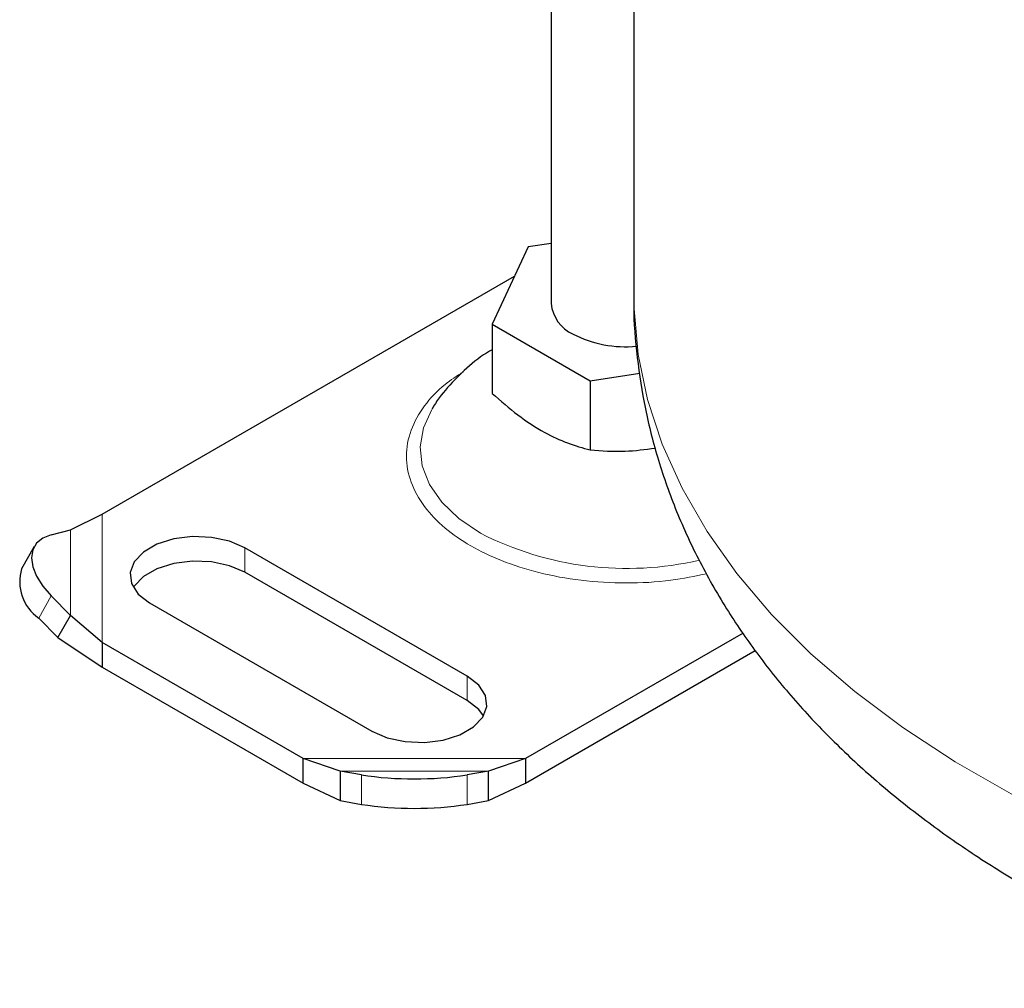
# Model space of a CAD drawing. Units: millimetres. Extents: x 0 to 420, y 0 to 297.
# Drawn here: x 259 to 286, y 154 to 180 of the extents above; entities that cross this region are included whole.
import ezdxf

# ---------------------------------------------------------------- set-up
doc = ezdxf.new("R2010")
doc.units = ezdxf.units.MM

msp = doc.modelspace()

# ---------------------------------------------------------------- linework, layer by layer
at = {"color": 7, "linetype": 'Continuous', "lineweight": 25}
for p, q in [((275.7639, 199.0735), (275.7639, 172.1574)), ((273.5563, 184.9437), (273.5563, 171.9502)), ((272.94, 173.4606), (271.9823, 171.3974)), ((273.5563, 173.5559), (272.94, 173.4606)), ((261.5587, 166.3181), (272.5772, 172.679)), ((271.9823, 171.3974), (274.5986, 169.887)), ((271.9823, 171.3974), (271.9823, 169.5471)), ((274.5986, 169.887), (275.9238, 170.092)), ((274.5986, 169.887), (274.5986, 168.0368)), ((260.7135, 165.8978), (261.5587, 166.3181)), ((260.2008, 165.7665), (260.7135, 165.8978)), ((259.7457, 165.4539), (259.4076, 164.8618)), ((271.3136, 161.9894), (265.3739, 165.4183)), ((271.3136, 161.3361), (265.3739, 164.765)), ((260.7135, 163.6119), (260.2008, 164.1337)), ((262.8283, 163.9487), (268.768, 160.5198)), ((259.8627, 163.5416), (260.3754, 163.0199)), ((260.3754, 163.0199), (260.7135, 163.6119)), ((261.5587, 162.8856), (260.7135, 163.6119)), ((278.6861, 163.143), (272.8724, 159.7869)), ((260.3754, 163.0199), (261.5587, 162.2324)), ((266.9264, 159.7869), (261.5587, 162.8856)), ((261.5587, 162.8856), (261.5587, 162.2324)), ((272.8724, 159.1336), (279.0043, 162.6735)), ((261.5587, 162.2324), (266.9264, 159.1336)), ((267.9195, 159.4519), (266.9264, 159.7869)), ((266.9264, 159.1336), (266.9264, 159.7869)), ((272.8724, 159.7869), (271.8793, 159.4519)), ((272.8724, 159.7869), (272.8724, 159.1336)), ((268.4852, 159.3512), (267.9195, 159.4519)), ((267.9195, 159.4519), (267.9195, 158.6647)), ((271.8793, 159.4519), (271.3136, 159.3512)), ((271.8793, 158.6647), (271.8793, 159.4519)), ((266.9264, 159.1336), (267.9195, 158.6647)), ((271.8793, 158.6647), (272.8724, 159.1336)), ((267.9195, 158.6647), (268.4852, 158.564)), ((271.3136, 158.564), (271.8793, 158.6647))]:
    msp.add_line(p, q, dxfattribs=at)
at = {"color": 8, "linetype": 'Continuous', "lineweight": 18}
for p, q in [((261.5587, 162.8856), (261.5587, 166.3181)), ((260.7135, 163.6119), (260.7135, 165.8978)), ((265.3739, 165.4183), (265.3739, 164.765)), ((260.2008, 164.1337), (259.8627, 163.5416)), ((271.3136, 161.9894), (271.3136, 161.3361)), ((272.8724, 159.7869), (266.9264, 159.7869)), ((271.8793, 159.4519), (267.9195, 159.4519)), ((268.4852, 158.564), (268.4852, 159.3512)), ((271.3136, 159.3512), (271.3136, 158.564))]:
    msp.add_line(p, q, dxfattribs=at)
at = {"color": 8, "linetype": 'Continuous', "lineweight": 18, "flags": 128}
for points in [[(275.7639, 172.1574), (275.7699, 171.8028), (275.8817, 170.5888), (276.1342, 169.3819), (276.5263, 168.1874), (277.0561, 167.0108), (277.7214, 165.8573), (278.5192, 164.7322), (279.4457, 163.6405), (280.497, 162.5871), (281.6682, 161.5767), (282.9541, 160.6139), (284.3488, 159.7031), (285.8462, 158.8483), (287.4395, 158.0533), (289.1215, 157.3218), (290.8847, 156.657), (292.7211, 156.0619), (293.2907, 155.8958)], [(270.3663, 169.1123), (270.1437, 168.6292), (270.0547, 168.1206), (270.1081, 167.6103), (270.3027, 167.1115), (270.6333, 166.6373), (271.0915, 166.1998), (271.6652, 165.8104)]]:
    msp.add_lwpolyline(points, dxfattribs=at)
at = {"color": 7, "linetype": 'Continuous', "lineweight": 25, "flags": 128}
for points in [[(260.2008, 165.7665), (259.9753, 165.6774), (259.8078, 165.5415), (259.7047, 165.3642), (259.6699, 165.1522), (259.7047, 164.9137), (259.8078, 164.6579), (259.9753, 164.3945), (260.2008, 164.1337)], [(265.3739, 165.4183), (264.9638, 165.5955), (264.4838, 165.6989), (263.9727, 165.72), (263.4721, 165.6571), (263.0224, 165.5154), (262.6602, 165.3062), (262.4146, 165.0466), (262.3057, 164.7576), (262.3423, 164.4626), (262.5213, 164.1855), (262.8283, 163.9487)], [(265.3739, 164.765), (264.9638, 164.9423), (264.4838, 165.0456), (263.9727, 165.0667), (263.4721, 165.0039), (263.0224, 164.8621), (262.6602, 164.653), (262.4146, 164.3934), (262.3924, 164.3569)], [(268.768, 160.5198), (269.1782, 160.3426), (269.6582, 160.2392), (270.1692, 160.2181), (270.6699, 160.281), (271.1195, 160.4227), (271.4818, 160.6319), (271.7273, 160.8915), (271.8362, 161.1805), (271.7997, 161.4755), (271.6207, 161.7526), (271.3136, 161.9894)], [(271.7496, 160.928), (271.6207, 161.0994), (271.3136, 161.3361)]]:
    msp.add_lwpolyline(points, dxfattribs=at)
at = {"color": 7, "linetype": 'Continuous', "lineweight": 25}
for centre, radius, start, end in [((274.5484, 172.0437), 0.9965, 185.38279, 245.93735), ((275.5416, 173.8346), 3.0419, 242.60644, 275.55433), ((260.5411, 164.514), 1.1857, 162.94035, 235.09493), ((269.8994, 168.6074), 9.3637, 261.31325, 278.68675), ((269.8994, 167.8202), 9.3637, 261.31325, 278.68675)]:
    msp.add_arc(centre, radius, start, end, dxfattribs=at)
at = {"color": 8, "linetype": 'Continuous', "lineweight": 18}
msp.add_arc((275.5821, 173.482), 8.6137, 242.95304, 282.97718, dxfattribs=at)
at = {"color": 7, "linetype": 'Continuous', "lineweight": 25}
for points, knots in [([(275.7683, 172.1563), (275.7669, 172.1219), (275.7464, 171.6305), (275.8251, 170.6751), (276.0164, 169.2968), (276.3538, 167.919), (276.8229, 166.5475), (277.4325, 165.187), (278.1576, 163.8929), (278.9827, 162.6709), (279.89, 161.526), (280.9043, 160.423), (282.0211, 159.3676), (283.2343, 158.3654), (284.537, 157.4212), (285.9213, 156.5388), (287.3792, 155.722), (288.9005, 154.9703), (290.4843, 154.2944), (291.6018, 153.8552), (292.2032, 153.6605), (292.244, 153.6473)], [0, 0, 0, 0, 0.0041399, 0.0590865, 0.1147079, 0.1712368, 0.228948, 0.2881179, 0.3490102, 0.4050586, 0.4620788, 0.519998, 0.5786815, 0.6379473, 0.6975942, 0.7574297, 0.8172886, 0.8770054, 0.9364935, 0.9956893, 1, 1, 1, 1]), ([(271.9823, 170.7152), (271.9576, 170.7017), (271.7098, 170.5671), (271.2991, 170.2351), (270.7879, 169.7148), (270.4809, 169.3358), (270.373, 169.1231), (270.3726, 169.1223)], [0, 0, 0, 0, 0.0367515, 0.3681324, 0.6878286, 0.9988171, 1, 1, 1, 1]), ([(271.9823, 169.5471), (272.2094, 169.3485), (272.6685, 168.947), (273.3487, 168.5045), (273.9989, 168.2024), (274.3975, 168.0923), (274.5986, 168.0368)], [0, 0, 0, 0, 0.2646136, 0.5349658, 0.7653524, 1, 1, 1, 1]), ([(274.5986, 168.0368), (274.9087, 168.0143), (275.4783, 167.9729), (276.0673, 168.0485), (276.3356, 168.083)], [0, 0, 0, 0, 0.5444828, 1, 1, 1, 1])]:
    msp.add_open_spline(points, degree=3, knots=knots, dxfattribs=at)
at = {"color": 8, "linetype": 'Continuous', "lineweight": 18}
msp.add_open_spline([(271.206, 170.1212), (271.0386, 170.0123), (270.6193, 169.7396), (270.1355, 169.2109), (269.7724, 168.562), (269.6492, 167.8673), (269.7733, 167.1736), (270.1317, 166.5221), (270.6824, 165.9476), (271.3855, 165.4598), (272.2306, 165.0539), (273.2257, 164.7361), (274.3546, 164.5285), (275.5548, 164.4595), (276.7038, 164.5177), (277.3996, 164.6628), (277.7155, 164.7287)], degree=3, knots=[0, 0, 0, 0, 0.0481012, 0.1204858, 0.1958797, 0.2728735, 0.3498674, 0.4252613, 0.4976459, 0.5659397, 0.6342335, 0.7066181, 0.782012, 0.8590059, 0.9359997, 1, 1, 1, 1], dxfattribs=at)

doc.saveas('drawing.dxf')
